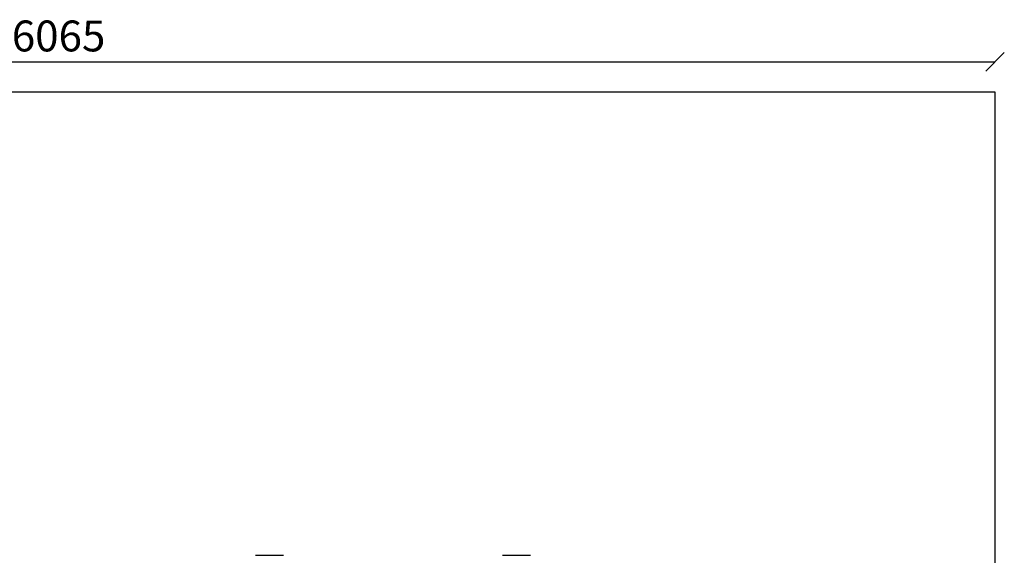
# Model space of a CAD drawing. Units: millimetres. Extents: x -282 to 6095, y -30 to 6883.
# Drawn here: x 2907 to 6095, y 5149 to 6883 of the extents above; entities that cross this region are included whole.
import ezdxf

# ---------------------------------------------------------------- set-up
doc = ezdxf.new("R2010")
doc.units = ezdxf.units.MM
for name, color, linetype in [('BORDO AREA DI SICUREZZA', 20, 'Continuous'), ('GIOCO 2D', 7, 'Continuous'), ('QUOTE NV', 7, 'Continuous')]:
    doc.layers.add(name, color=color, linetype=linetype)
doc.styles.get("Standard").update_dxf_attribs({"font": 'arial.ttf'})
doc.dimstyles.new('CHZ', dxfattribs={"dimtxt": 8, "dimasz": 4, "dimexe": 1.25, "dimexo": 0.625, "dimgap": 1, "dimtad": 1, "dimdec": 1, "dimtxsty": 'Standard', "dimblk": 'OBLIQUE', "dimcen": 1, "dimadec": 0, "dimazin": 0, "dimtfac": 1, "dimtdec": 1, "dimtmove": 0, "dimatfit": 3, "dimldrblk": 'OBLIQUE', "dimfxl": 1, "dimarcsym": 0})

# ---------------------------------------------------------------- blocks, each defined once
blk = doc.blocks.new('_Oblique')
at = {"color": 0, "linetype": 'ByBlock', "lineweight": -2}
blk.add_line((-0.5, -0.5), (0.5, 0.5), dxfattribs=at)
blk = doc.blocks.new('*D10')
at = {"layer": 'Defpoints', "color": 0, "transparency": 16777216}
for p in [(0, 6746.3), (6065, 6746.3), (6065, 6746.3)]:
    blk.add_point(p, dxfattribs=at)
at = {"layer": 'QUOTE NV', "color": 0, "lineweight": -2, "transparency": 16777216}
for p, q in [((0, 6747), (0, 6747.6)), ((0, 6746.3), (6065, 6746.3)), ((6065, 6747), (6065, 6747.6))]:
    blk.add_line(p, q, dxfattribs=at)
at = {"layer": 'QUOTE NV', "color": 0, "lineweight": -2, "transparency": 16777216, "xscale": 60, "yscale": 60, "zscale": 60, "rotation": 180}
blk.add_blockref('_Oblique', (0, 6746.3), dxfattribs=at)
at = {"layer": 'QUOTE NV', "color": 0, "lineweight": -2, "transparency": 16777216, "xscale": 60, "yscale": 60, "zscale": 60}
blk.add_blockref('_Oblique', (6065, 6746.3), dxfattribs=at)
at = {"layer": 'QUOTE NV', "color": 0, "transparency": 16777216, "insert": (3032.5, 6817.4), "char_height": 100, "attachment_point": 5}
blk.add_mtext('6065', dxfattribs=at)
blk = doc.blocks.new('PG709 PIANTA')
at = {"layer": 'GIOCO 2D'}
for p, q in [((1720.8, 13.1), (1811.2, 13.1)), ((2520.8, 13.1), (2611.2, 13.1))]:
    blk.add_line(p, q, dxfattribs=at)

msp = doc.modelspace()

# ---------------------------------------------------------------- linework, layer by layer
at = {"layer": 'BORDO AREA DI SICUREZZA'}
msp.add_lwpolyline([(0, 0), (6065, 0), (6065, 6648.9), (0, 6648.9)], close=True, dxfattribs=at)

# ---------------------------------------------------------------- block references
msp.add_blockref('PG709 PIANTA', (1949.5, 5135.8))

# ---------------------------------------------------------------- dimensions: what is measured, and where the dimension line sits
at = {"layer": 'QUOTE NV'}
dim = msp.add_aligned_dim(p1=(0, 6746.3), p2=(6065, 6746.3), distance=0, dimstyle='CHZ', override={"dimtxt": 100, "dimasz": 60, "dimgap": 20, "dimdec": 0}, dxfattribs=at)
dim.commit()
dim.dimension.update_dxf_attribs({"geometry": '*D10', "text_midpoint": (3032.5, 6817.4)})

doc.saveas('drawing.dxf')
